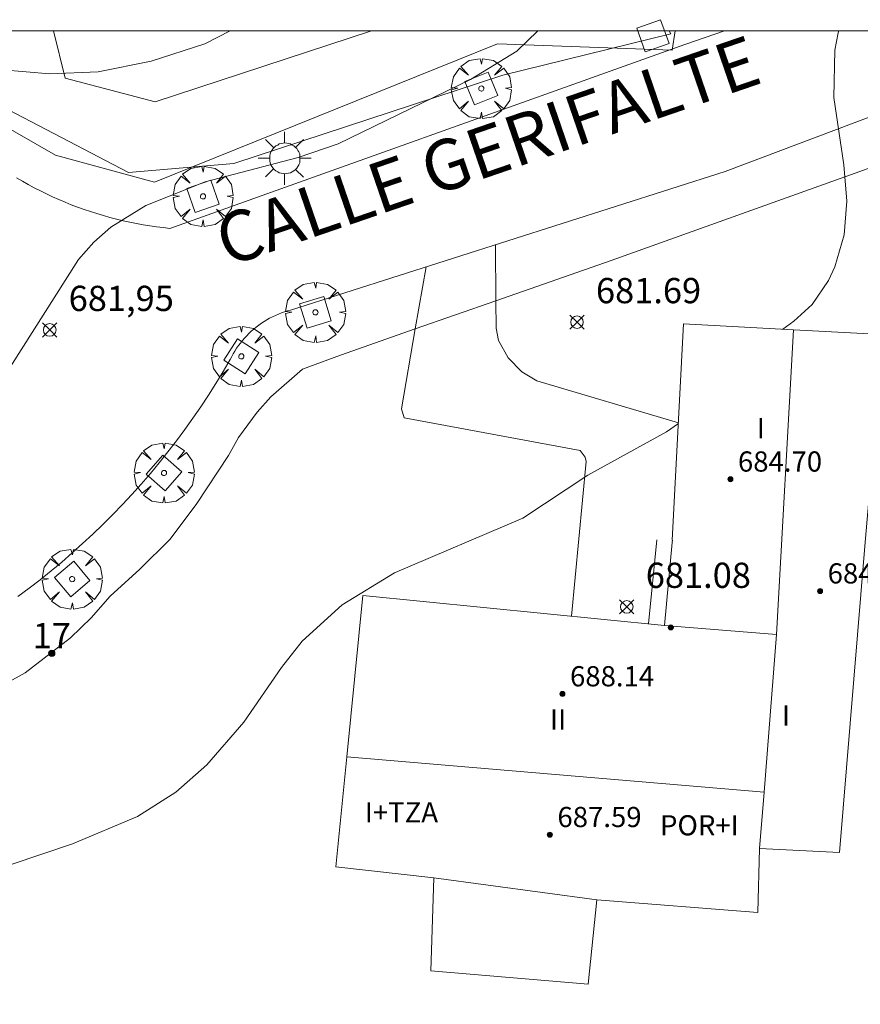
# Model space of a CAD drawing. Units: millimetres. Extents: x 421000 to 422002, y 4487999 to 4488501.
# Drawn here: x 421375 to 421408, y 4488461 to 4488500 of the extents above; entities that cross this region are included whole.
import ezdxf

# ---------------------------------------------------------------- set-up
doc = ezdxf.new("R2010")
doc.units = ezdxf.units.MM
doc.header["$MEASUREMENT"] = 0
doc.linetypes.add('VADO', pattern=[9.01, 2.71, -0.9, 0.9, -0.9, 0.9, -0.9, 0.9, -0.9])
doc.layers.get('0').update_dxf_attribs({"lineweight": 9})
for name, color, linetype, lineweight in [('1', 7, 'Continuous', 9), ('f012003p_num_plantas', 252, 'Continuous', 9), ('f022001p_portal', 7, 'Continuous', 9), ('f022001p_portal_texto', 7, 'Continuous', 9), ('f030042l_viaurbana_texto', 7, 'Continuous', 9), ('f050002l_curvanivel_cgn', 23, 'Continuous', 9), ('f050008p_puntocotaterreno', 7, 'Continuous', 9), ('f050009p_puntocotaconstruccionelevada', 211, 'Continuous', 9), ('f061013p_arbol', 91, 'Continuous', 9), ('f070045l_muro_tap', 11, 'MURO2', 9), ('f070045l_puerta', 11, 'Continuous', 9), ('f070047l_seto', 91, 'Continuous', 9), ('f070056l_edificacion_els', 22, 'Continuous', 9), ('f070056l_edificacion_med', 221, 'Continuous', 9), ('f070056s_edificacion_edi', 240, 'Continuous', 9), ('f070058l_elementoconstruido_bordillo', 30, 'Continuous', 9), ('f071045l_vado', 30, 'VADO', 9), ('f081046p_alcorque', 34, 'Continuous', 9), ('f081055p_farola', 7, 'Continuous', 9), ('HOJAS', 7, 'Continuous', 9)]:
    doc.layers.add(name, color=color, linetype=linetype, lineweight=lineweight)
doc.styles.add('ROMANS', font='romans.shx')
doc.styles.get("Standard").update_dxf_attribs({"font": 'arial.ttf'})
doc.styles.add('Style-s7210005_h', font='txt')
doc.linetypes.add('MURO2', pattern='A,3.1e-05,[1,muro2.shx,S=1,R=0,X=0,Y=0],-3.058844', length=3.058875)

# ---------------------------------------------------------------- blocks, each defined once
blk = doc.blocks.new('TVK2818S_ACAD_1_FMEBLOCK1')
at = {"layer": 'HOJAS'}
blk.add_lwpolyline([(-500, 250), (500, 250), (500, -250), (-500, -250)], close=True, dxfattribs=at)
blk = doc.blocks.new('punto_cota')
at = {"layer": 'f050008p_puntocotaterreno'}
for points in [[(0, 0), (-0.283, 0.283)], [(0, 0), (-0.283, -0.283)], [(0, 0), (0.283, 0.283)], [(0, 0), (0.283, -0.283)]]:
    blk.add_lwpolyline(points, dxfattribs=at)
blk.add_circle((0, 0), 0.25, dxfattribs=at)
blk = doc.blocks.new('punto_cota_construccion_elevada')
at = {"layer": 'f050009p_puntocotaconstruccionelevada'}
h = blk.add_hatch(color=256, dxfattribs=at)
h.dxf.hatch_style = 1
edge = h.paths.add_edge_path()
edge.add_arc((0, 0), 0.1, 0, 360)
blk.add_circle((0, 0), 0.1, dxfattribs=at)
blk = doc.blocks.new('arbol')
at = {"color": 0, "linetype": 'Continuous', "lineweight": 0, "flags": 128}
for points in [[(0.96, 0.012), (1.2, 0.036), (1.128, 0.468), (0.888, 0.804), (0.528, 0.528), (0.816, 0.876), (0.48, 1.104), (0.048, 1.176), (0.012, 0.96), (-0.048, 1.176), (-0.48, 1.104), (-0.816, 0.876), (-0.504, 0.528), (-0.864, 0.804), (-1.104, 0.468), (-1.188, 0.036), (-0.936, 0.012)], [(-0.936, 0.012), (-1.188, -0.048), (-1.104, -0.48), (-0.864, -0.804), (-0.504, -0.504), (-0.816, -0.876), (-0.48, -1.116)], [(-0.48, -1.116), (-0.048, -1.188), (0.012, -0.936), (0.048, -1.188), (0.48, -1.116), (0.816, -0.876), (0.528, -0.504), (0.888, -0.804), (1.128, -0.48), (1.2, -0.048), (0.96, 0.012)]]:
    blk.add_lwpolyline(points, dxfattribs=at)
at = {"color": 0, "linetype": 'Continuous', "lineweight": 0, "extrusion": (0, 0, -1)}
for start, end in [(180.0229, 7.5946), (7.2233, 180.0229)]:
    blk.add_arc((0, 0), 0.104, start, end, dxfattribs=at)
blk = doc.blocks.new('alcorque')
at = {"layer": 'f081046p_alcorque'}
blk.add_lwpolyline([(-0.5, -0.5), (0.5, -0.5), (0.5, 0.5), (-0.5, 0.5)], close=True, dxfattribs=at)
blk = doc.blocks.new('farola')
at = {"layer": '1'}
for points in [[(0, 1.05, 0), (0, 0.6, 0)], [(-0.75, 0.75, 0), (-0.42, 0.42, 0)], [(0.01, 0.61, 0), (0.09, 0.6, 0), (0.16, 0.58, 0), (0.24, 0.57, 0), (0.3, 0.52, 0), (0.37, 0.49, 0), (0.43, 0.43, 0), (0.48, 0.39, 0), (0.52, 0.31, 0), (0.57, 0.25, 0), (0.6, 0.18, 0), (0.61, 0.1, 0), (0.61, 0.03, 0), (0.61, -0.03, 0), (0.61, -0.11, 0), (0.6, -0.18, 0), (0.57, -0.26, 0), (0.52, -0.32, 0), (0.48, -0.39, 0), (0.43, -0.44, 0), (0.37, -0.5, 0), (0.3, -0.53, 0), (0.24, -0.57, 0), (0.16, -0.59, 0), (0.09, -0.6, 0), (0, -0.62, 0), (-0.06, -0.6, 0), (-0.14, -0.59, 0), (-0.21, -0.57, 0), (-0.27, -0.53, 0), (-0.35, -0.5, 0), (-0.41, -0.44, 0), (-0.45, -0.39, 0), (-0.5, -0.32, 0), (-0.54, -0.26, 0), (-0.57, -0.18, 0), (-0.59, -0.11, 0), (-0.59, -0.03, 0), (-0.59, 0.03, 0), (-0.59, 0.1, 0), (-0.57, 0.18, 0), (-0.54, 0.25, 0), (-0.5, 0.31, 0), (-0.45, 0.39, 0), (-0.41, 0.43, 0), (-0.35, 0.49, 0), (-0.27, 0.52, 0), (-0.21, 0.57, 0), (-0.14, 0.58, 0), (-0.06, 0.6, 0), (0.01, 0.61, 0)], [(0.75, 0.75, 0), (0.43, 0.43, 0)], [(-1.05, 0, 0), (-0.59, 0, 0)], [(1.05, 0, 0), (0.61, 0, 0)], [(-0.75, -0.74, 0), (-0.42, -0.41, 0)], [(0, -1.05, 0), (0, -0.62, 0)], [(0.75, -0.75, 0), (0.43, -0.44, 0)]]:
    blk.add_polyline3d(points, dxfattribs=at)
blk = doc.blocks.new('portal_catastro')
at = {"layer": 'f022001p_portal'}
h = blk.add_hatch(color=256, dxfattribs=at)
h.dxf.hatch_style = 1
edge = h.paths.add_edge_path()
edge.add_arc((0, 0), 0.125, 0, 360)
blk.add_circle((0, 0), 0.125, dxfattribs=at)

msp = doc.modelspace()

# ---------------------------------------------------------------- linework, layer by layer
at = {"layer": 'f050002l_curvanivel_cgn'}
for points in [[(421363.854, 4488500, 683), (421363.955, 4488499.97, 683), (421365.872, 4488499.606, 683), (421373.562, 4488498.538, 683), (421376.38, 4488498.299, 683), (421378.302, 4488498.373, 683), (421380.392, 4488498.794, 683), (421382.524, 4488499.488, 683), (421383.53, 4488500, 683)], [(421374.819, 4488486.676, 682), (421377.522, 4488490.95, 682), (421378.122, 4488491.625, 682), (421378.805, 4488492.223, 682), (421380.191, 4488493.087, 682), (421382.536, 4488494.023, 682), (421386.216, 4488494.979, 682), (421387.807, 4488495.519, 682), (421393.048, 4488498.064, 682), (421394.872, 4488499.186, 682), (421395.711, 4488500, 682)], [(421405.412, 4488488.187, 681), (421405.846, 4488488.509, 681), (421406.565, 4488489.168, 681), (421407.219, 4488490.112, 681), (421407.473, 4488490.649, 681), (421407.832, 4488491.917, 681), (421407.939, 4488493.26, 681), (421407.825, 4488494.688, 681), (421407.433, 4488497.354, 681), (421407.471, 4488499.238, 681), (421407.598, 4488499.917, 681), (421407.628, 4488500, 681)], [(421371.198, 4488465.76, 681), (421377.287, 4488467.814, 681), (421379.859, 4488468.897, 681), (421381.368, 4488469.853, 681), (421382.606, 4488470.941, 681), (421384.063, 4488472.632, 681), (421385.557, 4488474.787, 681), (421386.382, 4488475.832, 681), (421387.958, 4488477.272, 681), (421390.028, 4488478.539, 681), (421395.12, 4488480.709, 681), (421397.684, 4488482.406, 681), (421400.801, 4488484.126, 681), (421401.275, 4488484.45, 681)]]:
    msp.add_polyline3d(points, dxfattribs=at)
at = {"layer": 'f070045l_muro_tap'}
for points in [[(421355.001, 4488492.242, 686.81), (421362.757, 4488497.475, 686.81), (421366.601, 4488498.873, 686.81), (421372.963, 4488497.789, 686.81), (421379.505, 4488494.388, 686.81), (421383.668, 4488494.75, 686.81), (421394.318, 4488498.238, 686.81), (421400.969, 4488499.874, 686.81), (421400.911, 4488500, 686.81)], [(421394.047, 4488489.31, 682.011), (421398.618, 4488490.909, 681.954), (421408.968, 4488494.619, 680.976), (421412.368, 4488495.838, 680.976), (421424.113, 4488500, 679.977)], [(421364.548, 4488472.429, 682.079), (421365.668, 4488472.259, 682.079), (421366.798, 4488472.179, 682.079), (421367.928, 4488472.179, 682.007), (421369.058, 4488472.269, 682.007), (421370.178, 4488472.449, 682.007), (421372.368, 4488473.059, 682.007), (421373.418, 4488473.489, 682.007), (421375.408, 4488474.579, 682.007), (421377.198, 4488475.959, 681.826), (421378.018, 4488476.759, 681.826), (421378.768, 4488477.609, 682.071), (421379.951, 4488478.684, 682.071), (421381.153, 4488479.868, 682.071), (421382.206, 4488481.28, 682.071), (421383.459, 4488483.183, 682.071), (421383.859, 4488483.893, 682.071), (421384.589, 4488484.903, 682.071), (421385.139, 4488485.513, 682.071), (421386.389, 4488486.603, 682.071), (421387.898, 4488487.159, 682.087), (421390.855, 4488488.193, 682.05)]]:
    msp.add_polyline3d(points, dxfattribs=at)
at = {"layer": 'f070045l_puerta'}
msp.add_line((421390.855, 4488488.193, 682.028), (421394.047, 4488489.31, 682.049), dxfattribs=at)
at = {"layer": 'f070047l_seto'}
for points in [[(421401.148, 4488500, 681.905), (421401.032, 4488499.229, 681.905), (421394.116, 4488499.487, 683.032), (421380.531, 4488494.005, 682.469), (421376.613, 4488495.074, 682.351), (421372.479, 4488497.441, 683.642), (421367.431, 4488497.45, 683.642), (421361.906, 4488494.907, 682.459), (421357.952, 4488492.275, 682.459), (421354.875, 4488490.882, 681.472), (421353.381, 4488492.917, 681.472), (421363.198, 4488499.356, 683.481), (421361.057, 4488499.271, 683.481), (421352.712, 4488498.074, 682.619), (421351.694, 4488500, 682.41)], [(421376.534, 4488500, 683.642), (421376.988, 4488498.119, 683.642), (421380.557, 4488497.184, 683.558), (421389.124, 4488500, 683.204)]]:
    msp.add_polyline3d(points, dxfattribs=at)
at = {"layer": 'f070056l_edificacion_els'}
msp.add_polyline3d([(421398.049, 4488465.588, 686.65), (421397.699, 4488462.258, 685.62), (421391.469, 4488462.788, 685.59), (421391.589, 4488466.458, 686.84)], dxfattribs=at)
at = {"layer": 'f070056l_edificacion_med'}
for p, q in [((421405.159, 4488476.098, 684.92), (421405.836, 4488488.165, 684.92)), ((421388.143, 4488471.255, 684.92), (421404.664, 4488469.849, 684.92))]:
    msp.add_line(p, q, dxfattribs=at)
msp.add_polyline3d([(421400.719, 4488476.458, 680.999), (421405.159, 4488476.098, 680.999), (421404.664, 4488469.849, 680.999), (421404.489, 4488467.628, 680.999)], dxfattribs=at)
at = {"layer": 'f070056s_edificacion_edi'}
msp.add_polyline3d([(421404.419, 4488465.088, 680.632), (421398.049, 4488465.588, 680.632), (421391.589, 4488466.458, 680.632), (421387.709, 4488466.898, 680.632), (421388.143, 4488471.255, 680.632), (421388.779, 4488477.638, 680.632), (421400.719, 4488476.458, 680.632), (421401.028, 4488479.745, 680.632), (421401.036, 4488479.834, 680.632), (421401.033, 4488479.834, 680.632), (421401.481, 4488488.393, 680.632), (421405.836, 4488488.165, 680.632), (421409.095, 4488487.994, 680.632), (421408.857, 4488483.452, 680.632), (421408.979, 4488483.428, 680.632), (421408.646, 4488479.435, 680.632), (421407.649, 4488467.468, 680.632), (421404.489, 4488467.628, 680.632)], close=True, dxfattribs=at)
at = {"layer": 'f070058l_elementoconstruido_bordillo'}
for p, q in [((421401.535, 4488499.452, 681.3), (421403.093, 4488500, 681.199)), ((421400.414, 4488479.849, 681.03), (421400.086, 4488476.521, 681.04))]:
    msp.add_line(p, q, dxfattribs=at)
for points in [[(421375.068, 4488494.176, 682.18), (421375.3, 4488494.04, 682.18), (421375.534, 4488493.909, 682.18), (421375.771, 4488493.782, 682.08), (421376.01, 4488493.66, 682.08), (421376.251, 4488493.541, 682.08), (421376.494, 4488493.428, 682.08), (421376.74, 4488493.318, 682.21), (421376.987, 4488493.214, 682.21), (421377.236, 4488493.114, 682.21), (421377.487, 4488493.018, 682.21), (421377.74, 4488492.927, 681.98), (421377.994, 4488492.841, 681.98), (421378.25, 4488492.759, 681.98), (421378.507, 4488492.682, 681.98), (421378.766, 4488492.61, 682.01), (421379.026, 4488492.542, 682.01), (421379.287, 4488492.48, 682.01), (421379.549, 4488492.422, 682.05), (421379.812, 4488492.369, 682.05), (421380.076, 4488492.32, 682.05), (421380.341, 4488492.277, 682.05), (421380.607, 4488492.239, 682.05), (421380.873, 4488492.205, 682.05), (421381.14, 4488492.176, 681.94), (421401.157, 4488499.319, 681.28), (421401.535, 4488499.452, 681.3)], [(421413.932, 4488498.505, 680.53), (421403.119, 4488494.429, 681.24), (421385.917, 4488488.94, 681.94), (421385.794, 4488488.907, 681.94), (421385.673, 4488488.87, 681.94), (421385.553, 4488488.828, 681.94), (421385.434, 4488488.782, 681.94), (421385.317, 4488488.732, 681.94), (421385.202, 4488488.678, 681.94), (421385.089, 4488488.619, 681.94), (421384.978, 4488488.557, 681.92), (421384.869, 4488488.491, 681.92), (421384.762, 4488488.421, 681.92), (421384.658, 4488488.347, 681.92), (421384.557, 4488488.27, 681.92), (421384.458, 4488488.189, 681.92), (421384.362, 4488488.104, 681.92), (421384.269, 4488488.017, 681.92), (421384.18, 4488487.926, 681.81), (421384.093, 4488487.832, 681.81), (421384.01, 4488487.735, 681.81), (421383.93, 4488487.635, 681.81), (421383.854, 4488487.533, 681.81), (421383.782, 4488487.428, 681.81), (421383.713, 4488487.32, 681.81), (421383.648, 4488487.21, 681.81), (421383.587, 4488487.098, 681.81), (421383.53, 4488486.984, 681.81), (421383.252, 4488486.508, 681.81), (421382.964, 4488486.037, 681.81), (421382.668, 4488485.571, 681.81), (421382.364, 4488485.111, 681.97), (421382.051, 4488484.656, 681.97), (421381.73, 4488484.207, 681.97), (421381.401, 4488483.764, 681.97), (421381.064, 4488483.327, 682.16), (421380.719, 4488482.897, 682.16), (421380.366, 4488482.473, 682.16), (421380.005, 4488482.055, 681.93), (421379.636, 4488481.644, 681.93), (421379.261, 4488481.24, 681.94), (421378.877, 4488480.842, 681.94), (421378.487, 4488480.452, 681.94), (421378.09, 4488480.069, 681.96), (421377.685, 4488479.694, 681.95), (421377.274, 4488479.326, 681.95), (421376.856, 4488478.965, 681.95), (421376.432, 4488478.612, 681.92), (421376.001, 4488478.267, 681.92), (421375.564, 4488477.93, 681.96), (421375.12, 4488477.601, 681.96)], [(421394.047, 4488489.31, 681.77), (421394.057, 4488488.228, 681.67), (421394.148, 4488487.738, 681.58), (421394.53, 4488487.049, 681.58), (421395.068, 4488486.495, 681.61), (421395.673, 4488486.141, 681.34), (421401.276, 4488484.482, 680.8)], [(421397.037, 4488476.822, 680.87), (421397.626, 4488482.943, 681.01), (421397.581, 4488483.121, 681.01), (421397.379, 4488483.387, 681.01), (421390.419, 4488484.681, 681.82), (421390.306, 4488485.037, 681.82), (421390.855, 4488488.193, 681.64)]]:
    msp.add_polyline3d(points, dxfattribs=at)
at = {"layer": 'f071045l_vado'}
for p, q in [((421394.026, 4488491.528, 682.087), (421394.047, 4488489.31, 682.049)), ((421390.855, 4488488.193, 682.028), (421391.283, 4488490.653, 682.087))]:
    msp.add_line(p, q, dxfattribs=at)

# ---------------------------------------------------------------- block references
at = {"layer": 'f022001p_portal'}
msp.add_blockref('portal_catastro', (421376.463, 4488475.355), dxfattribs=at)
at = {"layer": 'f050008p_puntocotaterreno'}
for p in [(421397.259, 4488488.463, 681.694), (421376.381, 4488488.154, 681.955), (421399.231, 4488477.192, 681.079)]:
    msp.add_blockref('punto_cota', p, dxfattribs=at)
at = {"layer": 'f050009p_puntocotaconstruccionelevada'}
for p in [(421403.331, 4488482.246, 684.7), (421406.883, 4488477.817, 684.49), (421400.974, 4488476.376, 683.26), (421396.682, 4488473.744, 688.14), (421396.184, 4488468.172, 687.59)]:
    msp.add_blockref('punto_cota_construccion_elevada', p, dxfattribs=at)
at = {"layer": 'f061013p_arbol'}
for p in [(421393.47, 4488497.714, -7.36), (421382.451, 4488493.444, -7.36), (421386.901, 4488488.852, -7.36), (421383.969, 4488487.109, -7.36), (421380.907, 4488482.493, -7.36), (421377.27, 4488478.291, 681.878)]:
    msp.add_blockref('arbol', p, dxfattribs=at)
at = {"layer": 'f081046p_alcorque'}
for p, rotation in [((421400.263, 4488499.8, 681.309), 289.5816920243), ((421393.47, 4488497.714, 682.103), 292.3683422731), ((421382.451, 4488493.444, 681.999), 289.1686060514), ((421386.901, 4488488.852, -7.36), 107), ((421383.969, 4488487.109, -7.36), 327), ((421380.907, 4488482.493, -7.36), 139), ((421377.27, 4488478.291, 681.878), 130.167732103)]:
    msp.add_blockref('alcorque', p, dxfattribs=dict(at, rotation=rotation))
at = {"layer": 'f081055p_farola'}
msp.add_blockref('farola', (421385.68, 4488494.951, 682.469), dxfattribs=at)
at = {"layer": 'HOJAS'}
msp.add_blockref('TVK2818S_ACAD_1_FMEBLOCK1', (421500, 4488250), dxfattribs=at)

# ---------------------------------------------------------------- texts
at = {"layer": 'f012003p_num_plantas', "char_height": 0.8, "attachment_point": 5}
for s, insert, width in [('{\\fArial|b0|i0;I}', (421404.537, 4488484.268), 0.8), ('{\\fArial|b0|i0;II}', (421396.51, 4488472.728), 1.6), ('{\\fArial|b0|i0;I}', (421405.532, 4488472.893), 0.8), ('{\\fArial|b0|i0;I+TZA}', (421390.307, 4488469.058), 4), ('{\\fArial|b0|i0;POR+I}', (421402.105, 4488468.543), 4)]:
    msp.add_mtext(s, dxfattribs=dict(at, insert=insert, width=width))
at = {"layer": 'f022001p_portal_texto', "insert": (421376.463, 4488475.555), "char_height": 1, "width": 2, "attachment_point": 8}
msp.add_mtext('{\\fTrebuchet MS|b0|i0;17}', dxfattribs=at)
at = {"layer": 'f030042l_viaurbana_texto', "insert": (421383.609, 4488490.054, 682.469), "char_height": 2, "width": 30, "attachment_point": 7, "rotation": 18.9903, "style": 'ROMANS'}
msp.add_mtext('CALLE GERIFALTE', dxfattribs=at)
at = {"layer": 'f050008p_puntocotaterreno', "style": 'Style-s7210005_h'}
for s, p in [('681.69', (421398.009, 4488489.213, 681.694)), ('681,95', (421377.131, 4488488.904, 681.955)), ('681.08', (421399.981, 4488477.942, 681.079))]:
    msp.add_text(s, height=1, dxfattribs=at).set_placement(p)
at = {"layer": 'f050009p_puntocotaconstruccionelevada', "style": 'Style-s7210005_h'}
for s, p in [('684.70', (421403.631, 4488482.546, 684.7)), ('684.49', (421407.183, 4488478.117, 684.49)), ('688.14', (421396.982, 4488474.044, 688.14)), ('687.59', (421396.484, 4488468.472, 687.59))]:
    msp.add_text(s, height=0.8, dxfattribs=at).set_placement(p)

doc.saveas('drawing.dxf')
